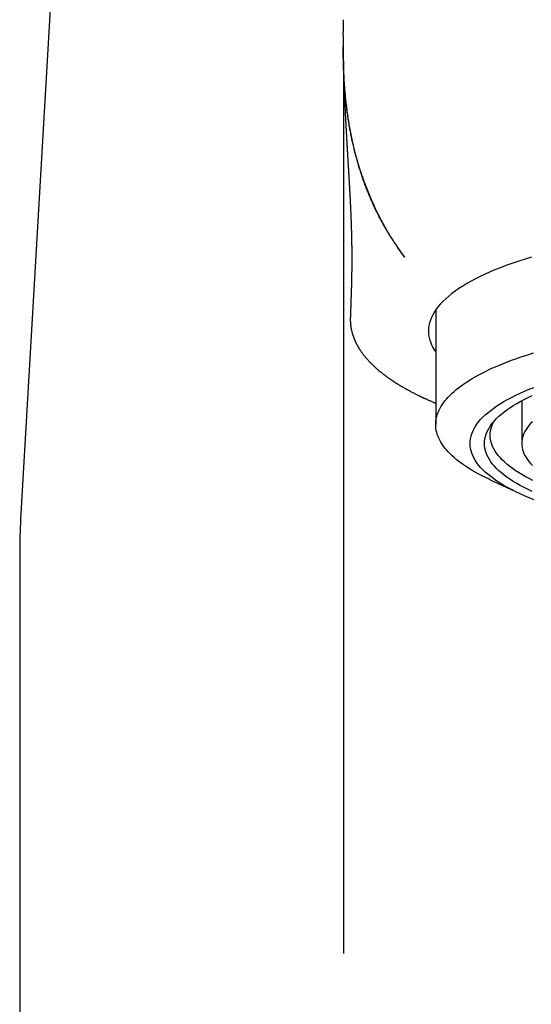
# Model space of a CAD drawing. Units: millimetres. Extents: x 8 to 595, y 12 to 479.
# Drawn here: x 284 to 302, y 375 to 410 of the extents above; entities that cross this region are included whole.
import ezdxf

# ---------------------------------------------------------------- set-up
doc = ezdxf.new("R2010")
doc.units = ezdxf.units.MM

msp = doc.modelspace()

# ---------------------------------------------------------------- linework, layer by layer
at = {"color": 7, "linetype": 'Continuous', "lineweight": 30}
for p, q in [((285.978, 417.281), (284.533, 392.233)), ((295.774, 409.092), (295.774, 409.089)), ((295.785, 408.033), (295.785, 377.114)), ((299, 399.519), (299, 395.534)), ((302, 396.362), (302, 394.872)), ((300.896, 393.609), (301.906, 393.14)), ((284.5, 391.081), (284.5, 345.858))]:
    msp.add_line(p, q, dxfattribs=at)
at = {"color": 7, "linetype": 'Continuous', "lineweight": 30, "flags": 128}
for points in [[(302.338, 401.363), (302.114, 401.294), (301.896, 401.224), (301.685, 401.153), (301.48, 401.079), (301.281, 401.004), (301.09, 400.928), (300.904, 400.85), (300.726, 400.771), (300.555, 400.69), (300.391, 400.608), (300.234, 400.525), (300.085, 400.441), (299.943, 400.355), (299.809, 400.269), (299.682, 400.181), (299.564, 400.092), (299.453, 400.003), (299.35, 399.913), (299.254, 399.821), (299.167, 399.73), (299.088, 399.637), (299.018, 399.544), (298.955, 399.451), (298.901, 399.357), (298.855, 399.262), (298.817, 399.168), (298.788, 399.073), (298.767, 398.978), (298.754, 398.882), (298.75, 398.787), (298.754, 398.692), (298.767, 398.596), (298.788, 398.501), (298.817, 398.406), (298.855, 398.311), (298.901, 398.217), (298.955, 398.123), (299, 398.055)], [(300.896, 393.609), (300.836, 393.637), (300.715, 393.696), (300.597, 393.755), (300.484, 393.815), (300.374, 393.876), (300.268, 393.937), (300.166, 393.999), (300.069, 394.062), (299.975, 394.125), (299.885, 394.189), (299.8, 394.253), (299.719, 394.317), (299.642, 394.382), (299.569, 394.448), (299.501, 394.514), (299.437, 394.58), (299.377, 394.647), (299.321, 394.714), (299.27, 394.781), (299.223, 394.848), (299.181, 394.916), (299.143, 394.984), (299.11, 395.053), (299.081, 395.121), (299.056, 395.19), (299.036, 395.258), (299.02, 395.327), (299.009, 395.396), (299.002, 395.465), (299, 395.534), (299.002, 395.603), (299.009, 395.672), (299.02, 395.741), (299.036, 395.809), (299.056, 395.878), (299.081, 395.947), (299.11, 396.015), (299.143, 396.083), (299.181, 396.151), (299.223, 396.219), (299.27, 396.287), (299.321, 396.354), (299.377, 396.421), (299.437, 396.488), (299.501, 396.554), (299.569, 396.62), (299.642, 396.685), (299.719, 396.75), (299.8, 396.815), (299.885, 396.879), (299.975, 396.943), (300.069, 397.006), (300.166, 397.068), (300.268, 397.13), (300.374, 397.192), (300.484, 397.253), (300.597, 397.313), (300.715, 397.372), (300.836, 397.431), (300.961, 397.489), (301.09, 397.546), (301.223, 397.603), (301.359, 397.659), (301.499, 397.714), (301.643, 397.768), (301.789, 397.821), (301.94, 397.874), (302.094, 397.925), (302.251, 397.976), (302.411, 398.026)], [(302.432, 392.917), (302.263, 392.985), (302.099, 393.053), (301.942, 393.123), (301.791, 393.194), (301.647, 393.267), (301.509, 393.34), (301.377, 393.414), (301.252, 393.49), (301.134, 393.566), (301.022, 393.643), (300.917, 393.721), (300.819, 393.8), (300.729, 393.88), (300.645, 393.96), (300.568, 394.041), (300.498, 394.123), (300.436, 394.205), (300.381, 394.287), (300.333, 394.37), (300.292, 394.453), (300.259, 394.537), (300.233, 394.62), (300.215, 394.704), (300.204, 394.788), (300.2, 394.872), (300.204, 394.956), (300.215, 395.04), (300.233, 395.124), (300.259, 395.208), (300.292, 395.292), (300.333, 395.375), (300.381, 395.458), (300.436, 395.54), (300.498, 395.622), (300.568, 395.704), (300.645, 395.785), (300.729, 395.865), (300.819, 395.944), (300.917, 396.023), (301.022, 396.101), (301.134, 396.179), (301.252, 396.255), (301.377, 396.33), (301.509, 396.405), (301.647, 396.478), (301.791, 396.55), (301.942, 396.622), (302.099, 396.691), (302.263, 396.76), (302.432, 396.827)], [(302.362, 393.204), (302.218, 393.272), (302.08, 393.341), (301.948, 393.411), (301.823, 393.482), (301.703, 393.554), (301.59, 393.627), (301.484, 393.7), (301.384, 393.775), (301.291, 393.85), (301.204, 393.926), (301.124, 394.002), (301.051, 394.08), (300.985, 394.157), (300.925, 394.236), (300.872, 394.314), (300.827, 394.393), (300.788, 394.473), (300.756, 394.552), (300.732, 394.632), (300.714, 394.712), (300.704, 394.792), (300.7, 394.872), (300.704, 394.953), (300.714, 395.033), (300.732, 395.113), (300.756, 395.193), (300.788, 395.272), (300.827, 395.352), (300.872, 395.431), (300.925, 395.509), (300.985, 395.587), (301.051, 395.665), (301.124, 395.742), (301.204, 395.819), (301.291, 395.895), (301.384, 395.97), (301.484, 396.044), (301.59, 396.118), (301.703, 396.191), (301.823, 396.263), (301.948, 396.334), (302.08, 396.404), (302.218, 396.473), (302.362, 396.541)], [(302.388, 393.589), (302.253, 393.657), (302.124, 393.726), (302.001, 393.795), (301.884, 393.866), (301.773, 393.937), (301.669, 394.009), (301.571, 394.082), (301.479, 394.156), (301.394, 394.231), (301.316, 394.306), (301.244, 394.381), (301.179, 394.458), (301.121, 394.534), (301.069, 394.611), (301.024, 394.689), (300.986, 394.767), (300.955, 394.845), (300.931, 394.923), (300.914, 395.002), (300.903, 395.08), (300.9, 395.159), (300.903, 395.237), (300.914, 395.316), (300.931, 395.394), (300.955, 395.473), (300.986, 395.551), (301.024, 395.629), (301.033, 395.645)], [(302.371, 395.632), (302.307, 395.565), (302.249, 395.497), (302.197, 395.429), (302.151, 395.36), (302.111, 395.291), (302.077, 395.222), (302.049, 395.152), (302.028, 395.082), (302.012, 395.012), (302.003, 394.942), (302, 394.872), (302.003, 394.802), (302.012, 394.732), (302.028, 394.662), (302.049, 394.593), (302.077, 394.523), (302.111, 394.454), (302.151, 394.385), (302.197, 394.316), (302.249, 394.248), (302.307, 394.18), (302.371, 394.112)]]:
    msp.add_lwpolyline(points, dxfattribs=at)
at = {"color": 7, "linetype": 'Continuous', "lineweight": 30}
msp.add_arc((304.5, 391.081), 20, 176.6981, 180, dxfattribs=at)
for points, knots in [([(295.774, 409.626), (295.774, 409.511), (295.774, 409.363), (295.774, 409.212), (295.774, 409.178)], [0, 0, 0, 0, 0.772858, 1, 1, 1, 1]), ([(295.774, 409.089), (295.774, 409.091), (295.774, 409.125), (295.774, 409.153), (295.774, 409.178)], [0, 0, 0, 0, 0.0702804, 1, 1, 1, 1]), ([(295.774, 409.089), (295.774, 409.085), (295.774, 409.077), (295.774, 409.065), (295.774, 409.054), (295.774, 409.046), (295.774, 409.037), (295.774, 409.026), (295.774, 409.014), (295.774, 409.001), (295.774, 408.987), (295.774, 408.973), (295.774, 408.957), (295.774, 408.941), (295.774, 408.923), (295.774, 408.905), (295.774, 408.886), (295.774, 408.868), (295.774, 408.851), (295.775, 408.837), (295.775, 408.824), (295.775, 408.814), (295.775, 408.805), (295.775, 408.796), (295.775, 408.785), (295.775, 408.773), (295.775, 408.76), (295.775, 408.746), (295.775, 408.731), (295.775, 408.718), (295.775, 408.707), (295.775, 408.699), (295.775, 408.693), (295.775, 408.687), (295.775, 408.68), (295.775, 408.671), (295.776, 408.658), (295.776, 408.645), (295.776, 408.631), (295.776, 408.618), (295.776, 408.607), (295.776, 408.595), (295.776, 408.584), (295.776, 408.571), (295.776, 408.557), (295.777, 408.544), (295.777, 408.532), (295.777, 408.522), (295.777, 408.511), (295.777, 408.499), (295.777, 408.486), (295.777, 408.472), (295.778, 408.456), (295.778, 408.442), (295.778, 408.43), (295.778, 408.42), (295.778, 408.409), (295.778, 408.397), (295.779, 408.383), (295.779, 408.369), (295.779, 408.358), (295.779, 408.348), (295.779, 408.339), (295.779, 408.33), (295.78, 408.317), (295.78, 408.299), (295.78, 408.278), (295.78, 408.257), (295.781, 408.237), (295.781, 408.217), (295.781, 408.198), (295.782, 408.179), (295.782, 408.159), (295.783, 408.137), (295.783, 408.117), (295.783, 408.1), (295.784, 408.086), (295.784, 408.072), (295.784, 408.056), (295.785, 408.038), (295.785, 408.019), (295.785, 408.001), (295.786, 407.984), (295.786, 407.965), (295.787, 407.943), (295.787, 407.923), (295.788, 407.906), (295.788, 407.894), (295.788, 407.883), (295.789, 407.872), (295.789, 407.861), (295.789, 407.846), (295.79, 407.827), (295.79, 407.806), (295.791, 407.785), (295.791, 407.767), (295.792, 407.751), (295.792, 407.738), (295.792, 407.727), (295.793, 407.716), (295.793, 407.705), (295.793, 407.69), (295.794, 407.673), (295.794, 407.655), (295.795, 407.64), (295.795, 407.627), (295.796, 407.615), (295.796, 407.601), (295.797, 407.586), (295.797, 407.569), (295.798, 407.553), (295.798, 407.539), (295.798, 407.528), (295.799, 407.517), (295.799, 407.507), (295.799, 407.495), (295.8, 407.483), (295.8, 407.47), (295.801, 407.456), (295.801, 407.441), (295.802, 407.425), (295.802, 407.407), (295.803, 407.39), (295.804, 407.373), (295.804, 407.359), (295.805, 407.346), (295.805, 407.333), (295.805, 407.319), (295.806, 407.303), (295.807, 407.286), (295.807, 407.268), (295.808, 407.25), (295.809, 407.234), (295.809, 407.219), (295.81, 407.203), (295.81, 407.186), (295.811, 407.168), (295.812, 407.149), (295.812, 407.133), (295.813, 407.117), (295.814, 407.101), (295.814, 407.086), (295.815, 407.07), (295.816, 407.053), (295.816, 407.034), (295.817, 407.016), (295.818, 406.999), (295.819, 406.968), (295.821, 406.916), (295.824, 406.846), (295.828, 406.769), (295.831, 406.695), (295.835, 406.618), (295.839, 406.541), (295.842, 406.466), (295.846, 406.392), (295.849, 406.33), (295.852, 406.269), (295.855, 406.211), (295.858, 406.153), (295.861, 406.092), (295.864, 406.046), (295.865, 406.013), (295.866, 405.998), (295.867, 405.983), (295.868, 405.967), (295.869, 405.948), (295.87, 405.927), (295.871, 405.906), (295.872, 405.887), (295.873, 405.871), (295.874, 405.856), (295.875, 405.841), (295.876, 405.825), (295.877, 405.805), (295.878, 405.784), (295.879, 405.763), (295.88, 405.743), (295.881, 405.726), (295.882, 405.709), (295.883, 405.691), (295.884, 405.671), (295.885, 405.648), (295.887, 405.624), (295.888, 405.603), (295.889, 405.583), (295.89, 405.565), (295.891, 405.546), (295.892, 405.524), (295.894, 405.5), (295.895, 405.476), (295.897, 405.453), (295.898, 405.43), (295.899, 405.407), (295.901, 405.381), (295.902, 405.353), (295.904, 405.325), (295.905, 405.299), (295.907, 405.275), (295.908, 405.251), (295.91, 405.222), (295.912, 405.189), (295.914, 405.155), (295.916, 405.121), (295.918, 405.088), (295.92, 405.054), (295.921, 405.023), (295.923, 404.997), (295.924, 404.972), (295.926, 404.946), (295.928, 404.92), (295.929, 404.894), (295.93, 404.873), (295.931, 404.855), (295.932, 404.838), (295.933, 404.822), (295.935, 404.803), (295.936, 404.78), (295.937, 404.754), (295.939, 404.729), (295.94, 404.707), (295.941, 404.687), (295.943, 404.658), (295.945, 404.623), (295.947, 404.586), (295.95, 404.553), (295.952, 404.517), (295.954, 404.48), (295.956, 404.444), (295.958, 404.418), (295.959, 404.397), (295.96, 404.379), (295.961, 404.359), (295.962, 404.341), (295.963, 404.325), (295.964, 404.311), (295.965, 404.299), (295.966, 404.286), (295.966, 404.272), (295.967, 404.256), (295.968, 404.238), (295.97, 404.218), (295.971, 404.2), (295.972, 404.183), (295.973, 404.167), (295.974, 404.151), (295.975, 404.131), (295.976, 404.108), (295.977, 404.086), (295.979, 404.065), (295.98, 404.048), (295.981, 404.031), (295.982, 404.013), (295.983, 403.993), (295.984, 403.971), (295.985, 403.95), (295.987, 403.928), (295.988, 403.905), (295.989, 403.882), (295.991, 403.859), (295.992, 403.839), (295.993, 403.822), (295.994, 403.806), (295.994, 403.789), (295.996, 403.769), (295.997, 403.747), (295.998, 403.726), (295.999, 403.709), (296, 403.695), (296.001, 403.681), (296.001, 403.665), (296.002, 403.647), (296.004, 403.626), (296.005, 403.606), (296.006, 403.588), (296.007, 403.571), (296.008, 403.551), (296.009, 403.53), (296.01, 403.509), (296.011, 403.489), (296.012, 403.471), (296.013, 403.455), (296.014, 403.437), (296.015, 403.416), (296.016, 403.396), (296.017, 403.377), (296.017, 403.361), (296.018, 403.345), (296.019, 403.326), (296.02, 403.304), (296.022, 403.281), (296.023, 403.257), (296.024, 403.236), (296.025, 403.217), (296.025, 403.201), (296.026, 403.185), (296.027, 403.16), (296.029, 403.129), (296.031, 403.091), (296.032, 403.052), (296.034, 403.01), (296.036, 402.971), (296.037, 402.938), (296.039, 402.911), (296.04, 402.888), (296.041, 402.866), (296.042, 402.84), (296.043, 402.813), (296.044, 402.786), (296.045, 402.761), (296.046, 402.739), (296.046, 402.722), (296.047, 402.707), (296.047, 402.695), (296.048, 402.683), (296.048, 402.668), (296.049, 402.651), (296.05, 402.632), (296.05, 402.613), (296.051, 402.595), (296.052, 402.574), (296.053, 402.55), (296.053, 402.527), (296.054, 402.506), (296.055, 402.488), (296.055, 402.466), (296.056, 402.438), (296.057, 402.41), (296.058, 402.386), (296.058, 402.371), (296.059, 402.358), (296.059, 402.344), (296.06, 402.33), (296.06, 402.312), (296.061, 402.294), (296.061, 402.276), (296.062, 402.261), (296.062, 402.237), (296.063, 402.207), (296.064, 402.165), (296.065, 402.126), (296.066, 402.083), (296.067, 402.043), (296.068, 402.002), (296.068, 401.969), (296.069, 401.945), (296.069, 401.93), (296.069, 401.917), (296.07, 401.904), (296.07, 401.888), (296.07, 401.869), (296.07, 401.847), (296.071, 401.824), (296.071, 401.803), (296.071, 401.783), (296.072, 401.762), (296.072, 401.74), (296.072, 401.721), (296.072, 401.702), (296.073, 401.682), (296.073, 401.661), (296.073, 401.642), (296.073, 401.624), (296.073, 401.607), (296.074, 401.589), (296.074, 401.572), (296.074, 401.557), (296.074, 401.543), (296.074, 401.528), (296.074, 401.51), (296.074, 401.493), (296.074, 401.479), (296.074, 401.465), (296.074, 401.45), (296.074, 401.43), (296.074, 401.41), (296.075, 401.391), (296.075, 401.375), (296.075, 401.362), (296.075, 401.349), (296.075, 401.334), (296.075, 401.318), (296.075, 401.302), (296.075, 401.288), (296.075, 401.275), (296.075, 401.259), (296.075, 401.24), (296.075, 401.22), (296.074, 401.2), (296.074, 401.183), (296.074, 401.168), (296.074, 401.152), (296.074, 401.135), (296.074, 401.118), (296.074, 401.104), (296.074, 401.091), (296.074, 401.076), (296.074, 401.059), (296.074, 401.039), (296.073, 401.019), (296.073, 401.001), (296.073, 400.986), (296.073, 400.969), (296.073, 400.95), (296.073, 400.932), (296.073, 400.913), (296.072, 400.892), (296.072, 400.866), (296.072, 400.838), (296.071, 400.81), (296.071, 400.783), (296.07, 400.76), (296.07, 400.743), (296.07, 400.731), (296.07, 400.717), (296.07, 400.7), (296.069, 400.682), (296.069, 400.666), (296.069, 400.652), (296.068, 400.64), (296.068, 400.628), (296.068, 400.613), (296.067, 400.589), (296.067, 400.561), (296.066, 400.531), (296.066, 400.504), (296.065, 400.479), (296.064, 400.442), (296.063, 400.394), (296.061, 400.338), (296.06, 400.282), (296.058, 400.225), (296.056, 400.167), (296.054, 400.109), (296.052, 400.063), (296.051, 400.024), (296.05, 399.991), (296.049, 399.957), (296.048, 399.925), (296.047, 399.896), (296.046, 399.869), (296.045, 399.84), (296.044, 399.81), (296.043, 399.779), (296.042, 399.752), (296.041, 399.721), (296.04, 399.681), (296.038, 399.636), (296.037, 399.59), (296.035, 399.545), (296.034, 399.499), (296.032, 399.451), (296.031, 399.414), (296.03, 399.385), (296.029, 399.369), (296.029, 399.352), (296.028, 399.334), (296.028, 399.314), (296.027, 399.297), (296.026, 399.283), (296.026, 399.27), (296.026, 399.26), (296.025, 399.253), (296.025, 399.251)], [0, 0, 0, 0, 0.002784, 0.00589, 0.008671, 0.011128, 0.013476, 0.016851, 0.02057, 0.024634, 0.028551, 0.032742, 0.037205, 0.04194, 0.046945, 0.051902, 0.057361, 0.062286, 0.066679, 0.070541, 0.073874, 0.076122, 0.078119, 0.080318, 0.082794, 0.085548, 0.088276, 0.09128, 0.094561, 0.097977, 0.09984, 0.101437, 0.102769, 0.103863, 0.105123, 0.107118, 0.109578, 0.112441, 0.115172, 0.11776, 0.120069, 0.122146, 0.124348, 0.126822, 0.129514, 0.131982, 0.134128, 0.135989, 0.137877, 0.140064, 0.142389, 0.144948, 0.147753, 0.150559, 0.152404, 0.154015, 0.15579, 0.157944, 0.16046, 0.162845, 0.164766, 0.166369, 0.167721, 0.169208, 0.170894, 0.17436, 0.177865, 0.181223, 0.184435, 0.187504, 0.190432, 0.193332, 0.196483, 0.199897, 0.203227, 0.205529, 0.207557, 0.209508, 0.211856, 0.214612, 0.217472, 0.219994, 0.222365, 0.225071, 0.228135, 0.231472, 0.233493, 0.235248, 0.236736, 0.23799, 0.23953, 0.241542, 0.243991, 0.247264, 0.25008, 0.252441, 0.254445, 0.256294, 0.257642, 0.258897, 0.260326, 0.262234, 0.26462, 0.267003, 0.268989, 0.270552, 0.271943, 0.273614, 0.275572, 0.277796, 0.279848, 0.281628, 0.28303, 0.284211, 0.285511, 0.286942, 0.288501, 0.289976, 0.29163, 0.293462, 0.295473, 0.297661, 0.299872, 0.301768, 0.303478, 0.304937, 0.306494, 0.308163, 0.309945, 0.31196, 0.314103, 0.316292, 0.318224, 0.319874, 0.321549, 0.323471, 0.325709, 0.327877, 0.329795, 0.331465, 0.333299, 0.334989, 0.336662, 0.338749, 0.340704, 0.342849, 0.344766, 0.346404, 0.353035, 0.361956, 0.369542, 0.377817, 0.385987, 0.393578, 0.402291, 0.409409, 0.41636, 0.421647, 0.427877, 0.433965, 0.43914, 0.446159, 0.447673, 0.449091, 0.450499, 0.452011, 0.453904, 0.456123, 0.458227, 0.460026, 0.461528, 0.462954, 0.464367, 0.465878, 0.467759, 0.469989, 0.472087, 0.473892, 0.475591, 0.4772, 0.478785, 0.480684, 0.48302, 0.48535, 0.487375, 0.489127, 0.490849, 0.492536, 0.494577, 0.496995, 0.499288, 0.501337, 0.503543, 0.505572, 0.507949, 0.510717, 0.513351, 0.515733, 0.517821, 0.519913, 0.522395, 0.525827, 0.529109, 0.531791, 0.534747, 0.538137, 0.540947, 0.543232, 0.545276, 0.547503, 0.550175, 0.552355, 0.554286, 0.555831, 0.557233, 0.558633, 0.560225, 0.562219, 0.564773, 0.566982, 0.568758, 0.570474, 0.572402, 0.576351, 0.579548, 0.582087, 0.585038, 0.588907, 0.591899, 0.594469, 0.595769, 0.597385, 0.599242, 0.600898, 0.602284, 0.603415, 0.604453, 0.605539, 0.606689, 0.608096, 0.609761, 0.611517, 0.613235, 0.614606, 0.615885, 0.617298, 0.618967, 0.621002, 0.623235, 0.624911, 0.626257, 0.627691, 0.629277, 0.630984, 0.632803, 0.634936, 0.63666, 0.638427, 0.640611, 0.642771, 0.644328, 0.64576, 0.647066, 0.64838, 0.650102, 0.652282, 0.654101, 0.655439, 0.656575, 0.657765, 0.659059, 0.660593, 0.662458, 0.664297, 0.665757, 0.66704, 0.66874, 0.670624, 0.672455, 0.674192, 0.675638, 0.676868, 0.678373, 0.680213, 0.682099, 0.683622, 0.684862, 0.686198, 0.687723, 0.689556, 0.691691, 0.69363, 0.695406, 0.697006, 0.698345, 0.699509, 0.700928, 0.704608, 0.707309, 0.710524, 0.714368, 0.717544, 0.720336, 0.722626, 0.724215, 0.725986, 0.728116, 0.730601, 0.7326, 0.734789, 0.736511, 0.738027, 0.739186, 0.740083, 0.741063, 0.742156, 0.743597, 0.745206, 0.746855, 0.748141, 0.749745, 0.751882, 0.754006, 0.755451, 0.756809, 0.758462, 0.760732, 0.763716, 0.765232, 0.766342, 0.767358, 0.768447, 0.769621, 0.77092, 0.772601, 0.774045, 0.77511, 0.776294, 0.779765, 0.782429, 0.786183, 0.789209, 0.792553, 0.795871, 0.798939, 0.800417, 0.801537, 0.802414, 0.803451, 0.804683, 0.806166, 0.807932, 0.809896, 0.81151, 0.812858, 0.814671, 0.816449, 0.817875, 0.819265, 0.820745, 0.82246, 0.824163, 0.825341, 0.826549, 0.82808, 0.829524, 0.830625, 0.831515, 0.832698, 0.834191, 0.835576, 0.83657, 0.837526, 0.838706, 0.840153, 0.841956, 0.843355, 0.84459, 0.845534, 0.846424, 0.847606, 0.848978, 0.850075, 0.851121, 0.852137, 0.853254, 0.854626, 0.856393, 0.857958, 0.859193, 0.860119, 0.861302, 0.862787, 0.864157, 0.865076, 0.866029, 0.867087, 0.868349, 0.869909, 0.871653, 0.872884, 0.873858, 0.875174, 0.876723, 0.878093, 0.879267, 0.881025, 0.882724, 0.885283, 0.887201, 0.889287, 0.891422, 0.892318, 0.893043, 0.894096, 0.895508, 0.89687, 0.898125, 0.899159, 0.900008, 0.900749, 0.901864, 0.903402, 0.906005, 0.908139, 0.910091, 0.911958, 0.913834, 0.918486, 0.922866, 0.926726, 0.930888, 0.93545, 0.939373, 0.943085, 0.94508, 0.94751, 0.949988, 0.952222, 0.954165, 0.956019, 0.957968, 0.960228, 0.962414, 0.9644, 0.966065, 0.968867, 0.97279, 0.975673, 0.978594, 0.982588, 0.985452, 0.989041, 0.990496, 0.991553, 0.992661, 0.994033, 0.99554, 0.996805, 0.997812, 0.998581, 0.999554, 1, 1, 1, 1]), ([(297.926, 401.355), (297.911, 401.375), (297.88, 401.416), (297.833, 401.479), (297.785, 401.545), (297.736, 401.614), (297.686, 401.686), (297.631, 401.766), (297.571, 401.854), (297.507, 401.952), (297.442, 402.053), (297.376, 402.16), (297.309, 402.272), (297.24, 402.388), (297.172, 402.51), (297.103, 402.635), (297.035, 402.765), (296.967, 402.898), (296.9, 403.035), (296.833, 403.176), (296.768, 403.321), (296.704, 403.469), (296.641, 403.62), (296.579, 403.775), (296.52, 403.932), (296.464, 404.088), (296.412, 404.242), (296.362, 404.394), (296.315, 404.547), (296.27, 404.702), (296.226, 404.859), (296.184, 405.022), (296.142, 405.192), (296.102, 405.367), (296.064, 405.543), (296.029, 405.72), (295.996, 405.898), (295.967, 406.076), (295.939, 406.259), (295.912, 406.448), (295.888, 406.642), (295.867, 406.835), (295.848, 407.026), (295.832, 407.214), (295.819, 407.4), (295.807, 407.582), (295.798, 407.761), (295.791, 407.935), (295.786, 408.093), (295.782, 408.233), (295.78, 408.359), (295.778, 408.48), (295.776, 408.598), (295.776, 408.671), (295.775, 408.709)], [0, 0, 0, 0, 0.007319, 0.014939, 0.022893, 0.031207, 0.039886, 0.048931, 0.060062, 0.071704, 0.083857, 0.09652, 0.109956, 0.123902, 0.138348, 0.153286, 0.168706, 0.1846, 0.200959, 0.217776, 0.235043, 0.252751, 0.270893, 0.289461, 0.308448, 0.327845, 0.345981, 0.36445, 0.383244, 0.402359, 0.421786, 0.44152, 0.46339, 0.48561, 0.508172, 0.531067, 0.554289, 0.577828, 0.601676, 0.628257, 0.655192, 0.682469, 0.71008, 0.738013, 0.766261, 0.794812, 0.823658, 0.852783, 0.882174, 0.905447, 0.928871, 0.952441, 0.976152, 1, 1, 1, 1]), ([(297.928, 401.355), (297.881, 401.418), (297.787, 401.544), (297.652, 401.737), (297.523, 401.931), (297.399, 402.128), (297.282, 402.326), (297.171, 402.524), (297.065, 402.721), (296.965, 402.92), (296.865, 403.13), (296.764, 403.353), (296.665, 403.587), (296.573, 403.819), (296.488, 404.049), (296.41, 404.275), (296.36, 404.426), (296.335, 404.505), (296.333, 404.513), (296.33, 404.521), (296.327, 404.53), (296.325, 404.538), (296.319, 404.557), (296.307, 404.596), (296.283, 404.674), (296.243, 404.814), (296.194, 404.996), (296.143, 405.202), (296.096, 405.411), (296.051, 405.63), (296.008, 405.858), (295.97, 406.088), (295.935, 406.318), (295.905, 406.548), (295.878, 406.771), (295.856, 406.988), (295.838, 407.198), (295.822, 407.4), (295.81, 407.595), (295.8, 407.781), (295.792, 407.959), (295.787, 408.127), (295.783, 408.286), (295.78, 408.435), (295.778, 408.577), (295.777, 408.665), (295.777, 408.709)], [0, 0, 0, 0, 0.022912, 0.046025, 0.069316, 0.092762, 0.116342, 0.13961, 0.162964, 0.186382, 0.209844, 0.237801, 0.265758, 0.293695, 0.321592, 0.349426, 0.377179, 0.37823, 0.379281, 0.380332, 0.381384, 0.382435, 0.383486, 0.388441, 0.397286, 0.413072, 0.441222, 0.466305, 0.491328, 0.521025, 0.550611, 0.580073, 0.611492, 0.642745, 0.673824, 0.70472, 0.735425, 0.765935, 0.796242, 0.826335, 0.856208, 0.885855, 0.914746, 0.943404, 0.971824, 1, 1, 1, 1]), ([(296.025, 399.252), (296.025, 399.243), (296.024, 399.227), (296.024, 399.205), (296.024, 399.188), (296.024, 399.173), (296.024, 399.16), (296.024, 399.147), (296.025, 399.135), (296.025, 399.123), (296.026, 399.109), (296.027, 399.095), (296.027, 399.082), (296.028, 399.069), (296.029, 399.056), (296.03, 399.04), (296.032, 399.023), (296.034, 399.007), (296.035, 398.991), (296.037, 398.977), (296.039, 398.962), (296.041, 398.946), (296.044, 398.925), (296.048, 398.901), (296.053, 398.873), (296.059, 398.845), (296.065, 398.817), (296.072, 398.787), (296.079, 398.757), (296.087, 398.729), (296.094, 398.702), (296.101, 398.681), (296.106, 398.663), (296.111, 398.648), (296.116, 398.633), (296.121, 398.618), (296.125, 398.606), (296.129, 398.596), (296.132, 398.587), (296.136, 398.576), (296.14, 398.564), (296.147, 398.547), (296.155, 398.527), (296.164, 398.504), (296.172, 398.484), (296.181, 398.464), (296.19, 398.444), (296.199, 398.423), (296.209, 398.404), (296.218, 398.385), (296.228, 398.365), (296.239, 398.343), (296.251, 398.319), (296.265, 398.293), (296.278, 398.27), (296.29, 398.25), (296.3, 398.233), (296.309, 398.217), (296.317, 398.203), (296.326, 398.19), (296.334, 398.176), (296.343, 398.161), (296.356, 398.142), (296.371, 398.118), (296.389, 398.091), (296.407, 398.065), (296.427, 398.038), (296.448, 398.009), (296.472, 397.976), (296.498, 397.943), (296.527, 397.908), (296.555, 397.873), (296.583, 397.841), (296.609, 397.811), (296.634, 397.782), (296.659, 397.756), (296.681, 397.731), (296.702, 397.709), (296.721, 397.69), (296.74, 397.671), (296.76, 397.65), (296.782, 397.628), (296.806, 397.605), (296.83, 397.582), (296.852, 397.561), (296.874, 397.541), (296.895, 397.522), (296.917, 397.502), (296.941, 397.481), (296.965, 397.46), (296.997, 397.433), (297.036, 397.399), (297.084, 397.36), (297.126, 397.326), (297.161, 397.299), (297.188, 397.279), (297.214, 397.259), (297.239, 397.24), (297.262, 397.223), (297.28, 397.209), (297.295, 397.198), (297.307, 397.19), (297.319, 397.181), (297.331, 397.172), (297.345, 397.162), (297.361, 397.151), (297.38, 397.138), (297.401, 397.123), (297.424, 397.107), (297.449, 397.091), (297.473, 397.074), (297.496, 397.059), (297.518, 397.044), (297.536, 397.032), (297.552, 397.022), (297.564, 397.014), (297.575, 397.007), (297.588, 396.998), (297.605, 396.988), (297.628, 396.974), (297.654, 396.957), (297.684, 396.938), (297.718, 396.917), (297.75, 396.898), (297.777, 396.882), (297.8, 396.869), (297.824, 396.854), (297.849, 396.84), (297.874, 396.825), (297.898, 396.812), (297.919, 396.8), (297.936, 396.79), (297.95, 396.782), (297.962, 396.775), (297.972, 396.77), (297.988, 396.761), (298.01, 396.749), (298.04, 396.732), (298.073, 396.714), (298.109, 396.695), (298.148, 396.674), (298.188, 396.654), (298.227, 396.633), (298.266, 396.613), (298.308, 396.592), (298.352, 396.57), (298.391, 396.551), (298.423, 396.535), (298.447, 396.523), (298.467, 396.514), (298.484, 396.506), (298.497, 396.5), (298.507, 396.495), (298.516, 396.49), (298.527, 396.485), (298.542, 396.478), (298.56, 396.47), (298.58, 396.46), (298.602, 396.45), (298.623, 396.441), (298.651, 396.428), (298.686, 396.412), (298.728, 396.393), (298.771, 396.374), (298.816, 396.354), (298.865, 396.332), (298.911, 396.313), (298.951, 396.295), (298.979, 396.284), (298.995, 396.277), (299, 396.275)], [0, 0, 0, 0, 0.006545, 0.012342, 0.0174, 0.021876, 0.025847, 0.029317, 0.032212, 0.035672, 0.039695, 0.043844, 0.047539, 0.050778, 0.054472, 0.058783, 0.063726, 0.068558, 0.072852, 0.076659, 0.080764, 0.085285, 0.090022, 0.098124, 0.105854, 0.113624, 0.121748, 0.13022, 0.138806, 0.147083, 0.154693, 0.161621, 0.165628, 0.169941, 0.174559, 0.179052, 0.182824, 0.18528, 0.187801, 0.190809, 0.194305, 0.198289, 0.205669, 0.212284, 0.218127, 0.223847, 0.229931, 0.236164, 0.24196, 0.247452, 0.253336, 0.259596, 0.267397, 0.274818, 0.283042, 0.288505, 0.293853, 0.298648, 0.30289, 0.306699, 0.310852, 0.31549, 0.320566, 0.328899, 0.337592, 0.345927, 0.353389, 0.363366, 0.373685, 0.384369, 0.395666, 0.407666, 0.417759, 0.427724, 0.437124, 0.445907, 0.454018, 0.461473, 0.467445, 0.473808, 0.48066, 0.488079, 0.496065, 0.503998, 0.511284, 0.518009, 0.524493, 0.531339, 0.538559, 0.546015, 0.553414, 0.566851, 0.580777, 0.595149, 0.602408, 0.609717, 0.617062, 0.623901, 0.629935, 0.635165, 0.63871, 0.641759, 0.644642, 0.647892, 0.651516, 0.655512, 0.660247, 0.665598, 0.671576, 0.678181, 0.683811, 0.689745, 0.695108, 0.699663, 0.70341, 0.70635, 0.708739, 0.711303, 0.715778, 0.720796, 0.727158, 0.734235, 0.742124, 0.750848, 0.755752, 0.760884, 0.766246, 0.771836, 0.777656, 0.783202, 0.787576, 0.791327, 0.794454, 0.796957, 0.798987, 0.80113, 0.806865, 0.81356, 0.820349, 0.827877, 0.836071, 0.844927, 0.852489, 0.860474, 0.868883, 0.877715, 0.886843, 0.892213, 0.896874, 0.900825, 0.904067, 0.906601, 0.908425, 0.909886, 0.911998, 0.914799, 0.91829, 0.922388, 0.926515, 0.930561, 0.934526, 0.942573, 0.950266, 0.958021, 0.966414, 0.975449, 0.985126, 0.991129, 0.997354, 1, 1, 1, 1])]:
    msp.add_open_spline(points, degree=3, knots=knots, dxfattribs=at)

doc.saveas('drawing.dxf')
